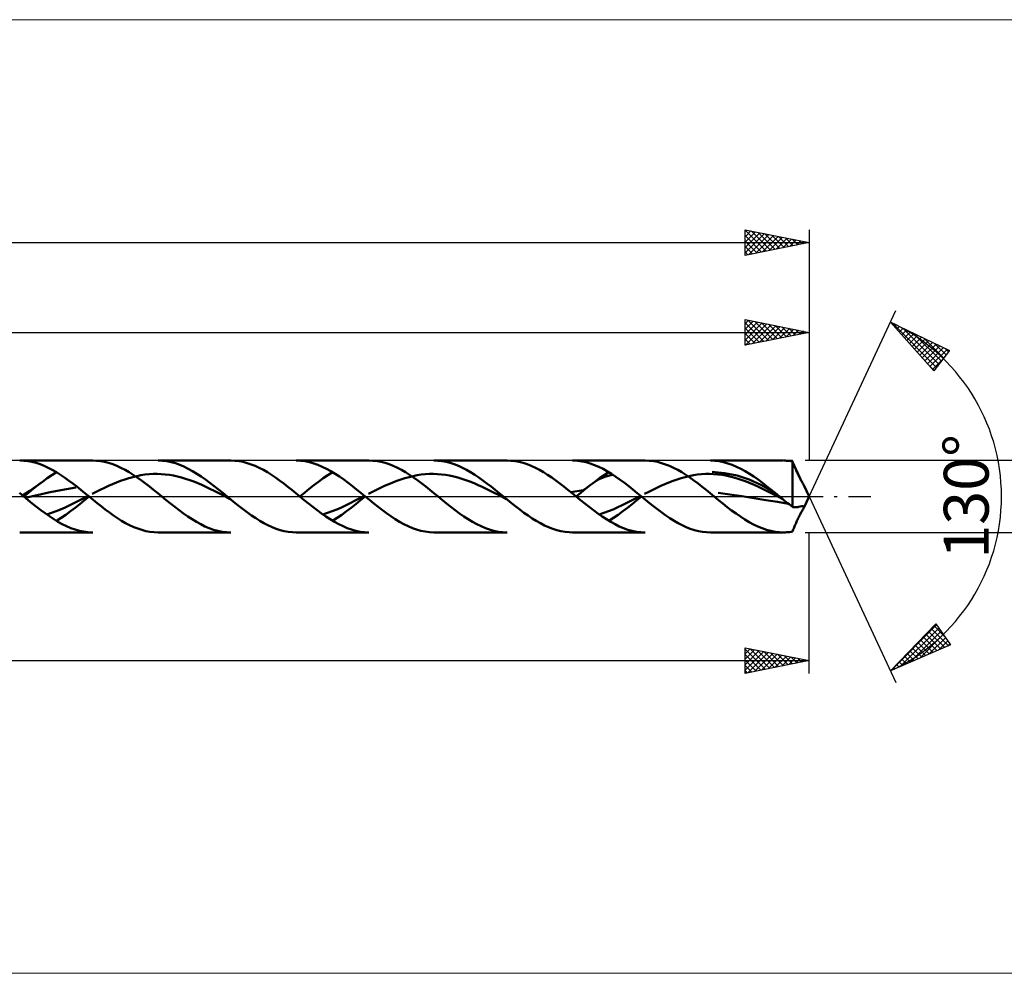
# Model space of a CAD drawing. Units: millimetres. Extents: x -123 to 331, y -37 to 37.
# Drawn here: x 100 to 177, y -37 to 37 of the extents above; entities that cross this region are included whole.
import ezdxf
from ezdxf.enums import TextEntityAlignment as Align

# ---------------------------------------------------------------- set-up
doc = ezdxf.new("R2010")
doc.units = ezdxf.units.MM
doc.header["$LTSCALE"] = 4.4
doc.linetypes.add('LONGDASH_DASH', pattern=[0.85, 0.4, -0.2, 0.05, -0.2])
for name, color, linetype in [('1', 4, 'CONTINUOUS'), ('2', 7, 'CONTINUOUS'), ('4', 2, 'LONGDASH_DASH'), ('CUT', 1, 'CONTINUOUS'), ('INFTOTAL', 9, 'CONTINUOUS'), ('SK2', 7, 'CONTINUOUS'), ('SK4', 2, 'LONGDASH_DASH')]:
    doc.layers.add(name, color=color, linetype=linetype)
doc.styles.get("Standard").update_dxf_attribs({"font": 'Monospac821 BT'})

msp = doc.modelspace()

# ---------------------------------------------------------------- linework, layer by layer
at = {"layer": '1', "color": 4, "linetype": 'CONTINUOUS', "lineweight": 50}
for p, q in [((100.737, 2.79), (100.419, 2.8)), ((100.441, 2.8), (106.119, 2.8)), ((101.055, 2.755), (100.737, 2.79)), ((101.373, 2.697), (101.055, 2.755)), ((101.691, 2.616), (101.373, 2.697)), ((102.009, 2.512), (101.691, 2.616)), ((102.327, 2.387), (102.009, 2.512)), ((102.646, 2.241), (102.327, 2.387)), ((106.4, 2.791), (106.081, 2.8)), ((106.719, 2.757), (106.4, 2.791)), ((107.038, 2.7), (106.719, 2.757)), ((107.358, 2.619), (107.038, 2.7)), ((107.677, 2.516), (107.358, 2.619)), ((107.995, 2.391), (107.677, 2.516)), ((108.314, 2.245), (107.995, 2.391)), ((111.55, 2.786), (111.214, 2.8)), ((111.214, 2.8), (116.892, 2.8)), ((111.887, 2.746), (111.55, 2.786)), ((112.223, 2.679), (111.887, 2.746)), ((112.56, 2.587), (112.223, 2.679)), ((112.897, 2.469), (112.56, 2.587)), ((113.233, 2.328), (112.897, 2.469)), ((113.57, 2.164), (113.233, 2.328)), ((117.209, 2.788), (116.892, 2.8)), ((117.525, 2.752), (117.209, 2.788)), ((117.842, 2.693), (117.525, 2.752)), ((118.159, 2.611), (117.842, 2.693)), ((118.477, 2.506), (118.159, 2.611)), ((118.793, 2.38), (118.477, 2.506)), ((119.109, 2.234), (118.793, 2.38)), ((121.986, 2.8), (127.663, 2.8)), ((122.344, 2.785), (122.009, 2.8)), ((122.679, 2.743), (122.344, 2.785)), ((123.014, 2.675), (122.679, 2.743)), ((123.349, 2.582), (123.014, 2.675)), ((123.685, 2.463), (123.349, 2.582)), ((124.02, 2.322), (123.685, 2.463)), ((124.355, 2.158), (124.02, 2.322)), ((127.972, 2.789), (127.654, 2.8)), ((128.289, 2.754), (127.972, 2.789)), ((128.606, 2.695), (128.289, 2.754)), ((128.923, 2.613), (128.606, 2.695)), ((129.242, 2.509), (128.923, 2.613)), ((129.559, 2.383), (129.242, 2.509)), ((129.876, 2.237), (129.559, 2.383)), ((133.037, 2.791), (132.717, 2.8)), ((132.759, 2.8), (138.436, 2.8)), ((133.356, 2.758), (133.037, 2.791)), ((133.675, 2.701), (133.356, 2.758)), ((133.994, 2.62), (133.675, 2.701)), ((134.314, 2.517), (133.994, 2.62)), ((134.633, 2.392), (134.314, 2.517)), ((134.952, 2.246), (134.633, 2.392)), ((138.733, 2.789), (138.415, 2.8)), ((139.052, 2.755), (138.733, 2.789)), ((139.37, 2.697), (139.052, 2.755)), ((139.687, 2.616), (139.37, 2.697)), ((140.006, 2.512), (139.687, 2.616)), ((140.324, 2.386), (140.006, 2.512)), ((140.642, 2.241), (140.324, 2.386)), ((143.531, 2.8), (149.209, 2.8)), ((143.928, 2.781), (143.595, 2.8)), ((144.26, 2.737), (143.928, 2.781)), ((144.593, 2.667), (144.26, 2.737)), ((144.925, 2.572), (144.593, 2.667)), ((145.258, 2.452), (144.925, 2.572)), ((145.591, 2.31), (145.258, 2.452)), ((145.923, 2.146), (145.591, 2.31)), ((149.525, 2.788), (149.209, 2.8)), ((149.843, 2.752), (149.525, 2.788)), ((150.16, 2.693), (149.843, 2.752)), ((150.476, 2.611), (150.16, 2.693)), ((150.793, 2.506), (150.476, 2.611)), ((151.111, 2.38), (150.793, 2.506)), ((151.428, 2.234), (151.111, 2.38)), ((154.304, 2.8), (159.982, 2.8)), ((154.651, 2.786), (154.315, 2.8)), ((154.987, 2.745), (154.651, 2.786)), ((155.323, 2.677), (154.987, 2.745)), ((155.659, 2.584), (155.323, 2.677)), ((155.994, 2.466), (155.659, 2.584)), ((156.33, 2.325), (155.994, 2.466)), ((156.666, 2.161), (156.33, 2.325)), ((160.129, 2.797), (160.016, 2.8)), ((160.242, 2.792), (160.129, 2.797)), ((160.355, 2.783), (160.242, 2.792)), ((160.468, 2.772), (160.355, 2.783)), ((160.581, 2.757), (160.468, 2.772)), ((160.694, 2.74), (160.581, 2.757)), ((160.726, 2.662), (160.694, 2.74)), ((160.694, -0.809), (160.694, 2.74)), ((160.758, 2.584), (160.726, 2.662)), ((160.79, 2.506), (160.758, 2.584)), ((160.822, 2.428), (160.79, 2.506)), ((160.854, 2.351), (160.822, 2.428)), ((160.886, 2.274), (160.854, 2.351)), ((102.553, 1.417), (102.917, 1.665)), ((102.964, 2.076), (102.646, 2.241)), ((102.917, 1.665), (103.28, 1.894)), ((103.282, 1.893), (102.964, 2.076)), ((103.6, 1.693), (103.282, 1.893)), ((103.918, 1.48), (103.6, 1.693)), ((108.634, 2.08), (108.314, 2.245)), ((108.953, 1.897), (108.634, 2.08)), ((109.271, 1.698), (108.953, 1.897)), ((109.241, 1.518), (109.557, 1.594)), ((109.591, 1.483), (109.271, 1.698)), ((109.557, 1.594), (109.874, 1.658)), ((109.874, 1.658), (110.191, 1.706)), ((110.191, 1.706), (110.508, 1.739)), ((110.508, 1.739), (110.825, 1.759)), ((110.825, 1.759), (111.142, 1.764)), ((111.459, 1.752), (111.142, 1.764)), ((111.776, 1.725), (111.459, 1.752)), ((112.092, 1.685), (111.776, 1.725)), ((112.409, 1.632), (112.092, 1.685)), ((112.726, 1.561), (112.409, 1.632)), ((113.043, 1.478), (112.726, 1.561)), ((113.906, 1.98), (113.57, 2.164)), ((114.243, 1.777), (113.906, 1.98)), ((114.579, 1.556), (114.243, 1.777)), ((114.916, 1.32), (114.579, 1.556)), ((119.427, 2.069), (119.109, 2.234)), ((119.744, 1.886), (119.427, 2.069)), ((120.06, 1.687), (119.744, 1.886)), ((120.376, 1.474), (120.06, 1.687)), ((124.097, 1.417), (124.462, 1.665)), ((124.69, 1.973), (124.355, 2.158)), ((124.462, 1.665), (124.825, 1.894)), ((125.026, 1.77), (124.69, 1.973)), ((125.361, 1.55), (125.026, 1.77)), ((125.696, 1.315), (125.361, 1.55)), ((130.193, 2.072), (129.876, 2.237)), ((130.511, 1.889), (130.193, 2.072)), ((130.829, 1.69), (130.511, 1.889)), ((130.787, 1.519), (131.103, 1.594)), ((131.145, 1.476), (130.829, 1.69)), ((131.103, 1.594), (131.42, 1.657)), ((131.42, 1.657), (131.737, 1.707)), ((131.737, 1.707), (132.054, 1.74)), ((132.054, 1.74), (132.371, 1.758)), ((132.371, 1.758), (132.688, 1.762)), ((133.004, 1.753), (132.688, 1.762)), ((133.321, 1.726), (133.004, 1.753)), ((133.638, 1.685), (133.321, 1.726)), ((133.955, 1.63), (133.638, 1.685)), ((134.272, 1.563), (133.955, 1.63)), ((134.589, 1.479), (134.272, 1.563)), ((135.271, 2.081), (134.952, 2.246)), ((135.591, 1.898), (135.271, 2.081)), ((135.91, 1.699), (135.591, 1.898)), ((136.229, 1.484), (135.91, 1.699)), ((140.959, 2.075), (140.642, 2.241)), ((141.278, 1.892), (140.959, 2.075)), ((141.597, 1.693), (141.278, 1.892)), ((141.914, 1.479), (141.597, 1.693)), ((145.642, 1.417), (146.006, 1.665)), ((145.879, 1.462), (146.144, 1.553)), ((146.256, 1.962), (145.923, 2.146)), ((146.006, 1.665), (146.37, 1.894)), ((146.144, 1.553), (146.42, 1.627)), ((146.589, 1.759), (146.256, 1.962)), ((146.42, 1.627), (146.707, 1.682)), ((146.921, 1.54), (146.589, 1.759)), ((147.254, 1.306), (146.921, 1.54)), ((151.744, 2.069), (151.428, 2.234)), ((152.061, 1.886), (151.744, 2.069)), ((152.379, 1.687), (152.061, 1.886)), ((152.33, 1.519), (152.647, 1.595)), ((152.695, 1.474), (152.379, 1.687)), ((152.647, 1.595), (152.964, 1.657)), ((152.964, 1.657), (153.281, 1.705)), ((153.281, 1.705), (153.598, 1.74)), ((153.598, 1.74), (153.914, 1.759)), ((153.914, 1.759), (154.231, 1.762)), ((154.548, 1.751), (154.231, 1.762)), ((155.406, 1.827), (154.434, 1.919)), ((154.865, 1.727), (154.548, 1.751)), ((155.182, 1.686), (154.865, 1.727)), ((155.499, 1.63), (155.182, 1.686)), ((156.37, 1.626), (155.406, 1.827)), ((155.815, 1.561), (155.499, 1.63)), ((156.132, 1.481), (155.815, 1.561)), ((157.314, 1.32), (156.37, 1.626)), ((157.002, 1.977), (156.666, 2.161)), ((157.338, 1.774), (157.002, 1.977)), ((157.674, 1.553), (157.338, 1.774)), ((158.01, 1.318), (157.674, 1.553)), ((160.918, 2.197), (160.886, 2.274)), ((160.95, 2.121), (160.918, 2.197)), ((160.982, 2.046), (160.95, 2.121)), ((161.015, 1.972), (160.982, 2.046)), ((161.048, 1.898), (161.015, 1.972)), ((161.081, 1.824), (161.048, 1.898)), ((161.114, 1.751), (161.081, 1.824)), ((161.148, 1.679), (161.114, 1.751)), ((161.182, 1.607), (161.148, 1.679)), ((161.216, 1.538), (161.182, 1.607)), ((161.25, 1.469), (161.216, 1.538)), ((101.461, 0.59), (101.824, 0.877)), ((101.496, 0.644), (101.827, 0.884)), ((101.824, 0.877), (102.188, 1.153)), ((101.827, 0.884), (101.973, 0.992)), ((101.973, 0.992), (102.073, 1.067)), ((102.188, 1.153), (102.553, 1.417)), ((104.237, 1.253), (103.918, 1.48)), ((104.555, 1.016), (104.237, 1.253)), ((104.873, 0.769), (104.555, 1.016)), ((105.191, 0.517), (104.873, 0.769)), ((107.022, 0.671), (107.339, 0.819)), ((107.339, 0.819), (107.656, 0.959)), ((107.656, 0.959), (107.973, 1.092)), ((107.973, 1.092), (108.29, 1.215)), ((108.29, 1.215), (108.607, 1.328)), ((108.607, 1.328), (108.924, 1.429)), ((108.924, 1.429), (109.241, 1.518)), ((109.91, 1.256), (109.591, 1.483)), ((110.229, 1.018), (109.91, 1.256)), ((110.547, 0.772), (110.229, 1.018)), ((110.867, 0.518), (110.547, 0.772)), ((113.36, 1.385), (113.043, 1.478)), ((113.677, 1.279), (113.36, 1.385)), ((113.994, 1.16), (113.677, 1.279)), ((114.311, 1.032), (113.994, 1.16)), ((114.627, 0.897), (114.311, 1.032)), ((114.944, 0.753), (114.627, 0.897)), ((115.253, 1.072), (114.916, 1.32)), ((115.59, 0.813), (115.253, 1.072)), ((115.926, 0.546), (115.59, 0.813)), ((120.694, 1.248), (120.376, 1.474)), ((121.011, 1.011), (120.694, 1.248)), ((121.327, 0.766), (121.011, 1.011)), ((123.006, 0.59), (123.37, 0.877)), ((123.37, 0.877), (123.733, 1.153)), ((123.733, 1.153), (124.097, 1.417)), ((126.031, 1.067), (125.696, 1.315)), ((126.367, 0.81), (126.031, 1.067)), ((126.702, 0.544), (126.367, 0.81)), ((128.569, 0.672), (128.886, 0.819)), ((128.886, 0.819), (129.202, 0.96)), ((129.202, 0.96), (129.519, 1.093)), ((129.519, 1.093), (129.836, 1.215)), ((129.836, 1.215), (130.153, 1.328)), ((130.153, 1.328), (130.47, 1.43)), ((130.47, 1.43), (130.787, 1.519)), ((131.463, 1.25), (131.145, 1.476)), ((131.781, 1.013), (131.463, 1.25)), ((132.098, 0.768), (131.781, 1.013)), ((134.905, 1.383), (134.589, 1.479)), ((135.222, 1.278), (134.905, 1.383)), ((135.539, 1.161), (135.222, 1.278)), ((135.856, 1.033), (135.539, 1.161)), ((136.173, 0.895), (135.856, 1.033)), ((136.489, 0.753), (136.173, 0.895)), ((136.548, 1.257), (136.229, 1.484)), ((136.868, 1.019), (136.548, 1.257)), ((137.187, 0.772), (136.868, 1.019)), ((137.506, 0.518), (137.187, 0.772)), ((142.232, 1.253), (141.914, 1.479)), ((142.551, 1.015), (142.232, 1.253)), ((142.869, 0.769), (142.551, 1.015)), ((143.186, 0.517), (142.869, 0.769)), ((144.55, 0.59), (144.914, 0.876)), ((144.684, 0.714), (144.844, 0.83)), ((144.844, 0.83), (145.004, 0.948)), ((144.914, 0.876), (145.279, 1.153)), ((145.004, 0.948), (145.164, 1.067)), ((145.164, 1.067), (145.388, 1.22)), ((145.279, 1.153), (145.642, 1.417)), ((145.388, 1.22), (145.627, 1.351)), ((145.627, 1.351), (145.879, 1.462)), ((147.586, 1.06), (147.254, 1.306)), ((147.919, 0.804), (147.586, 1.06)), ((148.252, 0.54), (147.919, 0.804)), ((150.112, 0.671), (150.429, 0.819)), ((150.429, 0.819), (150.746, 0.959)), ((150.746, 0.959), (151.063, 1.092)), ((151.063, 1.092), (151.38, 1.215)), ((151.38, 1.215), (151.697, 1.328)), ((151.697, 1.328), (152.013, 1.429)), ((152.013, 1.429), (152.33, 1.519)), ((153.011, 1.248), (152.695, 1.474)), ((153.328, 1.011), (153.011, 1.248)), ((153.646, 0.766), (153.328, 1.011)), ((156.449, 1.385), (156.132, 1.481)), ((156.766, 1.277), (156.449, 1.385)), ((157.083, 1.16), (156.766, 1.277)), ((157.4, 1.034), (157.083, 1.16)), ((158.23, 0.912), (157.314, 1.32)), ((157.716, 0.897), (157.4, 1.034)), ((158.033, 0.752), (157.716, 0.897)), ((158.346, 1.07), (158.01, 1.318)), ((159.106, 0.405), (158.23, 0.912)), ((158.682, 0.811), (158.346, 1.07)), ((159.018, 0.545), (158.682, 0.811)), ((161.285, 1.403), (161.25, 1.469)), ((161.319, 1.339), (161.285, 1.403)), ((161.352, 1.278), (161.319, 1.339)), ((161.386, 1.219), (161.352, 1.278)), ((161.418, 1.163), (161.386, 1.219)), ((161.449, 1.111), (161.418, 1.163)), ((161.479, 1.063), (161.449, 1.111)), ((161.506, 1.019), (161.479, 1.063)), ((161.531, 0.98), (161.506, 1.019)), ((161.552, 0.945), (161.531, 0.98)), ((161.572, 0.912), (161.552, 0.945)), ((161.591, 0.878), (161.572, 0.912)), ((162, 0), (161.593, 0.872)), ((100.732, 0), (100.398, 0.273)), ((100.633, 0.081), (100.922, 0.259)), ((100.732, 0), (101.097, 0.297)), ((101.067, -0.273), (100.732, 0)), ((100.873, -0.115), (101.42, 0.022)), ((100.922, 0.259), (101.209, 0.447)), ((101.097, 0.297), (101.461, 0.59)), ((101.209, 0.447), (101.496, 0.644)), ((101.42, 0.022), (102.022, 0.165)), ((102.022, 0.165), (102.67, 0.307)), ((102.67, 0.307), (103.354, 0.446)), ((103.354, 0.446), (104.065, 0.574)), ((104.065, 0.574), (104.794, 0.689)), ((105.509, 0.259), (105.191, 0.517)), ((105.412, -0.14), (105.771, 0.046)), ((105.464, -0.297), (105.827, 0)), ((105.827, 0), (105.509, 0.259)), ((106.144, -0.258), (105.827, 0)), ((106.072, 0.199), (106.389, 0.36)), ((106.389, 0.36), (106.705, 0.518)), ((106.705, 0.518), (107.022, 0.671)), ((111.187, 0.26), (110.867, 0.518)), ((111.505, 0), (111.187, 0.26)), ((111.841, -0.275), (111.505, 0)), ((115.261, 0.602), (114.944, 0.753)), ((115.578, 0.446), (115.261, 0.602)), ((115.895, 0.288), (115.578, 0.446)), ((116.212, 0.126), (115.895, 0.288)), ((116.263, 0.275), (115.926, 0.546)), ((116.529, -0.038), (116.212, 0.126)), ((116.6, 0), (116.263, 0.275)), ((116.918, -0.259), (116.6, 0)), ((121.644, 0.514), (121.327, 0.766)), ((121.961, 0.258), (121.644, 0.514)), ((122.278, 0), (121.961, 0.258)), ((122.278, 0), (122.641, 0.296)), ((122.613, -0.274), (122.278, 0)), ((122.641, 0.296), (123.006, 0.59)), ((127.037, 0.273), (126.702, 0.544)), ((126.957, -0.14), (127.317, 0.045)), ((127.008, -0.297), (127.373, 0)), ((127.373, 0), (127.037, 0.273)), ((127.706, -0.272), (127.373, 0)), ((127.618, 0.2), (127.935, 0.361)), ((127.935, 0.361), (128.252, 0.518)), ((128.252, 0.518), (128.569, 0.672)), ((132.415, 0.516), (132.098, 0.768)), ((132.733, 0.259), (132.415, 0.516)), ((133.051, 0), (132.733, 0.259)), ((133.385, -0.273), (133.051, 0)), ((136.806, 0.603), (136.489, 0.753)), ((137.123, 0.446), (136.806, 0.603)), ((137.44, 0.287), (137.123, 0.446)), ((137.757, 0.126), (137.44, 0.287)), ((137.826, 0.26), (137.506, 0.518)), ((138.074, -0.037), (137.757, 0.126)), ((138.145, 0), (137.826, 0.26)), ((138.465, -0.261), (138.145, 0)), ((143.504, 0.259), (143.186, 0.517)), ((143.41, 0.336), (144.364, 0.491)), ((143.823, 0), (143.504, 0.259)), ((143.823, 0), (144.187, 0.297)), ((144.16, -0.274), (143.823, 0)), ((144.187, 0.297), (144.55, 0.59)), ((144.364, 0.491), (144.524, 0.601)), ((144.524, 0.601), (144.684, 0.714)), ((148.585, 0.271), (148.252, 0.54)), ((148.502, -0.139), (148.862, 0.045)), ((148.554, -0.297), (148.917, 0)), ((148.917, 0), (148.585, 0.271)), ((149.235, -0.259), (148.917, 0)), ((149.162, 0.199), (149.479, 0.36)), ((149.479, 0.36), (149.796, 0.518)), ((149.796, 0.518), (150.112, 0.671)), ((153.962, 0.514), (153.646, 0.766)), ((154.278, 0.258), (153.962, 0.514)), ((154.595, 0), (154.278, 0.258)), ((154.935, -0.276), (154.595, 0)), ((155.813, 0.15), (154.906, 0.281)), ((156.749, 0.013), (155.813, 0.15)), ((157.693, -0.13), (156.749, 0.013)), ((158.35, 0.603), (158.033, 0.752)), ((158.667, 0.448), (158.35, 0.603)), ((158.984, 0.288), (158.667, 0.448)), ((159.3, 0.126), (158.984, 0.288)), ((159.354, 0.274), (159.018, 0.545)), ((159.933, -0.198), (159.106, 0.405)), ((159.617, -0.037), (159.3, 0.126)), ((159.69, 0), (159.354, 0.274)), ((159.731, -0.033), (159.69, 0)), ((161.593, -0.872), (162, 0)), ((101.402, -0.543), (101.067, -0.273)), ((101.735, -0.807), (101.402, -0.543)), ((103.972, -0.845), (104.332, -0.677)), ((104.332, -0.677), (104.692, -0.502)), ((104.692, -0.502), (105.052, -0.324)), ((104.736, -0.876), (105.1, -0.59)), ((105.052, -0.324), (105.412, -0.14)), ((105.1, -0.59), (105.464, -0.297)), ((106.461, -0.515), (106.144, -0.258)), ((106.778, -0.766), (106.461, -0.515)), ((107.095, -1.011), (106.778, -0.766)), ((112.179, -0.546), (111.841, -0.275)), ((112.516, -0.813), (112.179, -0.546)), ((116.846, -0.2), (116.529, -0.038)), ((117.236, -0.517), (116.918, -0.259)), ((117.554, -0.769), (117.236, -0.517)), ((122.95, -0.545), (122.613, -0.274)), ((123.286, -0.811), (122.95, -0.545)), ((125.516, -0.845), (125.876, -0.678)), ((125.876, -0.678), (126.236, -0.503)), ((126.236, -0.503), (126.596, -0.323)), ((126.281, -0.877), (126.644, -0.59)), ((126.596, -0.323), (126.957, -0.14)), ((126.644, -0.59), (127.008, -0.297)), ((128.04, -0.542), (127.706, -0.272)), ((128.374, -0.806), (128.04, -0.542)), ((133.72, -0.544), (133.385, -0.273)), ((134.056, -0.81), (133.72, -0.544)), ((138.39, -0.2), (138.074, -0.037)), ((138.786, -0.52), (138.465, -0.261)), ((139.106, -0.775), (138.786, -0.52)), ((144.495, -0.546), (144.16, -0.274)), ((144.832, -0.813), (144.495, -0.546)), ((147.061, -0.844), (147.422, -0.677)), ((147.422, -0.677), (147.782, -0.504)), ((147.782, -0.504), (148.142, -0.323)), ((147.826, -0.877), (148.19, -0.59)), ((148.142, -0.323), (148.502, -0.139)), ((148.19, -0.59), (148.554, -0.297)), ((149.552, -0.515), (149.235, -0.259)), ((149.87, -0.768), (149.552, -0.515)), ((150.187, -1.013), (149.87, -0.768)), ((155.274, -0.55), (154.935, -0.276)), ((155.612, -0.819), (155.274, -0.55)), ((158.626, -0.274), (157.693, -0.13)), ((159.53, -0.419), (158.626, -0.274)), ((160.385, -0.562), (159.53, -0.419)), ((159.934, -0.199), (159.617, -0.037)), ((159.624, -0.043), (159.681, 0)), ((159.771, -0.066), (159.731, -0.033)), ((159.812, -0.099), (159.771, -0.066)), ((159.852, -0.132), (159.812, -0.099)), ((159.893, -0.165), (159.852, -0.132)), ((159.933, -0.198), (159.893, -0.165)), ((160.06, -0.301), (159.933, -0.198)), ((160.187, -0.404), (160.06, -0.301)), ((160.314, -0.507), (160.187, -0.404)), ((160.441, -0.608), (160.314, -0.507)), ((160.567, -0.709), (160.441, -0.608)), ((160.694, -0.809), (160.567, -0.709)), ((161.298, -0.777), (161.406, -0.763)), ((161.406, -0.763), (161.495, -0.762)), ((161.557, -0.771), (161.495, -0.762)), ((102.069, -1.064), (101.735, -0.807)), ((102.404, -1.311), (102.069, -1.064)), ((102.739, -1.546), (102.404, -1.311)), ((102.533, -1.403), (102.892, -1.282)), ((102.892, -1.282), (103.252, -1.147)), ((103.252, -1.147), (103.612, -1.002)), ((103.612, -1.002), (103.972, -0.845)), ((103.644, -1.665), (104.008, -1.417)), ((104.008, -1.417), (104.372, -1.153)), ((104.372, -1.153), (104.736, -0.876)), ((107.411, -1.248), (107.095, -1.011)), ((107.728, -1.474), (107.411, -1.248)), ((108.045, -1.687), (107.728, -1.474)), ((112.851, -1.072), (112.516, -0.813)), ((113.188, -1.32), (112.851, -1.072)), ((113.526, -1.556), (113.188, -1.32)), ((117.872, -1.015), (117.554, -0.769)), ((118.19, -1.253), (117.872, -1.015)), ((118.508, -1.479), (118.19, -1.253)), ((118.827, -1.693), (118.508, -1.479)), ((123.622, -1.07), (123.286, -0.811)), ((123.957, -1.318), (123.622, -1.07)), ((124.294, -1.553), (123.957, -1.318)), ((124.075, -1.402), (124.435, -1.284)), ((124.435, -1.284), (124.795, -1.149)), ((124.795, -1.149), (125.156, -1.001)), ((125.156, -1.001), (125.516, -0.845)), ((125.189, -1.665), (125.553, -1.417)), ((125.553, -1.417), (125.917, -1.153)), ((125.917, -1.153), (126.281, -0.877)), ((128.708, -1.063), (128.374, -0.806)), ((129.042, -1.31), (128.708, -1.063)), ((129.376, -1.545), (129.042, -1.31)), ((134.392, -1.068), (134.056, -0.81)), ((134.726, -1.315), (134.392, -1.068)), ((135.062, -1.55), (134.726, -1.315)), ((139.427, -1.023), (139.106, -0.775)), ((139.748, -1.262), (139.427, -1.023)), ((140.068, -1.489), (139.748, -1.262)), ((140.389, -1.704), (140.068, -1.489)), ((145.17, -1.071), (144.832, -0.813)), ((145.506, -1.32), (145.17, -1.071)), ((145.843, -1.556), (145.506, -1.32)), ((145.621, -1.402), (145.981, -1.282)), ((145.981, -1.282), (146.341, -1.149)), ((146.341, -1.149), (146.701, -1.002)), ((146.701, -1.002), (147.061, -0.844)), ((146.734, -1.665), (147.098, -1.417)), ((147.098, -1.417), (147.462, -1.153)), ((147.462, -1.153), (147.826, -0.877)), ((150.504, -1.25), (150.187, -1.013)), ((150.822, -1.476), (150.504, -1.25)), ((151.139, -1.69), (150.822, -1.476)), ((155.952, -1.079), (155.612, -0.819)), ((156.291, -1.329), (155.952, -1.079)), ((156.629, -1.566), (156.291, -1.329)), ((160.762, -0.827), (160.694, -0.809)), ((160.83, -0.839), (160.762, -0.827)), ((160.899, -0.844), (160.83, -0.839)), ((160.899, -0.844), (160.968, -0.844)), ((160.968, -0.844), (161.037, -0.838)), ((161.037, -0.838), (161.107, -0.826)), ((161.107, -0.826), (161.177, -0.807)), ((161.177, -0.807), (161.298, -0.777)), ((161.216, -1.538), (161.25, -1.469)), ((161.25, -1.469), (161.285, -1.403)), ((161.285, -1.403), (161.319, -1.339)), ((161.319, -1.339), (161.352, -1.278)), ((161.352, -1.278), (161.386, -1.219)), ((161.386, -1.219), (161.418, -1.163)), ((161.418, -1.163), (161.449, -1.111)), ((161.449, -1.111), (161.479, -1.063)), ((161.479, -1.063), (161.506, -1.019)), ((161.506, -1.019), (161.531, -0.98)), ((161.531, -0.98), (161.552, -0.945)), ((161.552, -0.945), (161.572, -0.912)), ((161.593, -0.789), (161.557, -0.771)), ((161.572, -0.912), (161.591, -0.878)), ((161.591, -0.878), (161.604, -0.844)), ((161.607, -0.814), (161.593, -0.789)), ((161.604, -0.844), (161.607, -0.814)), ((103.072, -1.766), (102.739, -1.546)), ((103.406, -1.969), (103.072, -1.766)), ((103.28, -1.894), (103.644, -1.665)), ((103.742, -2.153), (103.406, -1.969)), ((104.076, -2.317), (103.742, -2.153)), ((108.362, -1.886), (108.045, -1.687)), ((108.679, -2.069), (108.362, -1.886)), ((108.996, -2.234), (108.679, -2.069)), ((109.312, -2.38), (108.996, -2.234)), ((113.862, -1.776), (113.526, -1.556)), ((114.198, -1.98), (113.862, -1.776)), ((114.535, -2.165), (114.198, -1.98)), ((114.872, -2.328), (114.535, -2.165)), ((119.145, -1.892), (118.827, -1.693)), ((119.463, -2.076), (119.145, -1.892)), ((119.781, -2.241), (119.463, -2.076)), ((120.1, -2.387), (119.781, -2.241)), ((124.63, -1.774), (124.294, -1.553)), ((124.966, -1.977), (124.63, -1.774)), ((124.825, -1.894), (125.189, -1.665)), ((125.302, -2.162), (124.966, -1.977)), ((125.639, -2.325), (125.302, -2.162)), ((129.71, -1.764), (129.376, -1.545)), ((130.044, -1.968), (129.71, -1.764)), ((130.378, -2.152), (130.044, -1.968)), ((130.712, -2.316), (130.378, -2.152)), ((135.398, -1.77), (135.062, -1.55)), ((135.733, -1.974), (135.398, -1.77)), ((136.067, -2.158), (135.733, -1.974)), ((136.403, -2.322), (136.067, -2.158)), ((140.71, -1.904), (140.389, -1.704)), ((141.03, -2.088), (140.71, -1.904)), ((141.351, -2.253), (141.03, -2.088)), ((141.672, -2.398), (141.351, -2.253)), ((146.18, -1.777), (145.843, -1.556)), ((146.516, -1.98), (146.18, -1.777)), ((146.37, -1.894), (146.734, -1.665)), ((146.853, -2.165), (146.516, -1.98)), ((147.189, -2.328), (146.853, -2.165)), ((151.457, -1.889), (151.139, -1.69)), ((151.774, -2.072), (151.457, -1.889)), ((152.092, -2.237), (151.774, -2.072)), ((152.409, -2.384), (152.092, -2.237)), ((156.968, -1.787), (156.629, -1.566)), ((157.307, -1.99), (156.968, -1.787)), ((157.645, -2.174), (157.307, -1.99)), ((157.983, -2.338), (157.645, -2.174)), ((160.854, -2.351), (160.886, -2.274)), ((160.886, -2.274), (160.918, -2.197)), ((160.918, -2.197), (160.95, -2.121)), ((160.95, -2.121), (160.982, -2.046)), ((160.982, -2.046), (161.015, -1.972)), ((161.015, -1.972), (161.048, -1.898)), ((161.048, -1.898), (161.081, -1.824)), ((161.081, -1.824), (161.114, -1.751)), ((161.114, -1.751), (161.148, -1.679)), ((161.148, -1.679), (161.182, -1.607)), ((161.182, -1.607), (161.216, -1.538)), ((106.119, -2.8), (100.441, -2.8)), ((104.409, -2.459), (104.076, -2.317)), ((104.744, -2.578), (104.409, -2.459)), ((105.079, -2.672), (104.744, -2.578)), ((105.412, -2.741), (105.079, -2.672)), ((105.746, -2.783), (105.412, -2.741)), ((106.081, -2.8), (105.746, -2.783)), ((109.629, -2.506), (109.312, -2.38)), ((109.946, -2.611), (109.629, -2.506)), ((110.263, -2.693), (109.946, -2.611)), ((110.58, -2.752), (110.263, -2.693)), ((110.897, -2.788), (110.58, -2.752)), ((111.214, -2.8), (110.897, -2.788)), ((116.892, -2.8), (111.214, -2.8)), ((115.208, -2.469), (114.872, -2.328)), ((115.545, -2.587), (115.208, -2.469)), ((115.882, -2.679), (115.545, -2.587)), ((116.219, -2.746), (115.882, -2.679)), ((116.555, -2.787), (116.219, -2.746)), ((116.892, -2.8), (116.555, -2.787)), ((120.418, -2.512), (120.1, -2.387)), ((120.736, -2.616), (120.418, -2.512)), ((121.054, -2.697), (120.736, -2.616)), ((121.372, -2.755), (121.054, -2.697)), ((121.69, -2.79), (121.372, -2.755)), ((122.009, -2.8), (121.69, -2.79)), ((127.663, -2.8), (121.986, -2.8)), ((125.974, -2.467), (125.639, -2.325)), ((126.309, -2.585), (125.974, -2.467)), ((126.646, -2.678), (126.309, -2.585)), ((126.983, -2.745), (126.646, -2.678)), ((127.318, -2.786), (126.983, -2.745)), ((127.654, -2.8), (127.318, -2.786)), ((131.047, -2.458), (130.712, -2.316)), ((131.381, -2.577), (131.047, -2.458)), ((131.715, -2.671), (131.381, -2.577)), ((132.049, -2.74), (131.715, -2.671)), ((132.383, -2.783), (132.049, -2.74)), ((132.717, -2.8), (132.383, -2.783)), ((138.436, -2.8), (132.759, -2.8)), ((136.739, -2.464), (136.403, -2.322)), ((137.074, -2.582), (136.739, -2.464)), ((137.409, -2.675), (137.074, -2.582)), ((137.745, -2.743), (137.409, -2.675)), ((138.08, -2.785), (137.745, -2.743)), ((138.415, -2.8), (138.08, -2.785)), ((141.992, -2.523), (141.672, -2.398)), ((142.313, -2.625), (141.992, -2.523)), ((142.633, -2.705), (142.313, -2.625)), ((142.954, -2.76), (142.633, -2.705)), ((143.275, -2.792), (142.954, -2.76)), ((143.595, -2.8), (143.275, -2.792)), ((149.209, -2.8), (143.531, -2.8)), ((147.526, -2.469), (147.189, -2.328)), ((147.862, -2.587), (147.526, -2.469)), ((148.198, -2.679), (147.862, -2.587)), ((148.535, -2.746), (148.198, -2.679)), ((148.872, -2.786), (148.535, -2.746)), ((149.209, -2.8), (148.872, -2.786)), ((152.727, -2.509), (152.409, -2.384)), ((153.045, -2.613), (152.727, -2.509)), ((153.362, -2.695), (153.045, -2.613)), ((153.68, -2.754), (153.362, -2.695)), ((153.997, -2.789), (153.68, -2.754)), ((154.315, -2.8), (153.997, -2.789)), ((159.982, -2.8), (154.304, -2.8)), ((158.321, -2.478), (157.983, -2.338)), ((158.66, -2.595), (158.321, -2.478)), ((158.998, -2.686), (158.66, -2.595)), ((159.337, -2.751), (158.998, -2.686)), ((159.677, -2.789), (159.337, -2.751)), ((160.016, -2.8), (159.677, -2.789)), ((160.016, -2.8), (160.129, -2.797)), ((160.129, -2.797), (160.242, -2.792)), ((160.242, -2.792), (160.355, -2.783)), ((160.355, -2.783), (160.468, -2.772)), ((160.468, -2.772), (160.581, -2.757)), ((160.581, -2.757), (160.694, -2.74)), ((160.694, -2.74), (160.726, -2.662)), ((160.726, -2.662), (160.758, -2.584)), ((160.758, -2.584), (160.79, -2.506)), ((160.79, -2.506), (160.822, -2.428)), ((160.822, -2.428), (160.854, -2.351))]:
    msp.add_line(p, q, dxfattribs=at)
at = {"layer": '2', "color": 7, "linetype": 'CONTINUOUS', "lineweight": 25}
for p, q in [((162, 0), (168.762, 14.501)), ((157, 11.8), (157, 13.8)), ((157, 13.8), (162, 12.8)), ((157, 13.473), (157.272, 13.746)), ((157, 13.049), (157.626, 13.675)), ((157, 12.625), (157.979, 13.604)), ((157, 13.554), (158.462, 12.092)), ((157, 12.2), (158.333, 13.533)), ((157, 13.13), (158.108, 12.022)), ((157.03, 11.806), (158.687, 13.463)), ((157.223, 13.755), (158.815, 12.163)), ((157.56, 11.912), (159.04, 13.392)), ((157.753, 13.649), (159.169, 12.234)), ((158.091, 12.018), (159.394, 13.321)), ((158.284, 13.543), (159.522, 12.304)), ((158.621, 12.124), (159.747, 13.251)), ((158.814, 13.437), (159.876, 12.375)), ((159.151, 12.23), (160.101, 13.18)), ((159.344, 13.331), (160.23, 12.446)), ((159.682, 12.336), (160.454, 13.109)), ((159.875, 13.225), (160.583, 12.517)), ((160.405, 13.119), (160.937, 12.587)), ((162, 13.8), (162, 2.8)), ((168.339, 13.595), (172.934, 11.384)), ((171.731, 9.787), (168.339, 13.595)), ((168.424, 13.5), (168.461, 13.536)), ((168.485, 13.525), (171.942, 10.067)), ((168.624, 13.275), (168.747, 13.398)), ((168.824, 13.051), (169.033, 13.261)), ((169.023, 12.826), (169.32, 13.123)), ((169.302, 13.131), (172.124, 10.309)), ((0, 12.8), (162, 12.8)), ((162, 12.8), (157, 11.8)), ((157, 12.706), (157.755, 11.951)), ((160.212, 12.442), (160.808, 13.038)), ((160.742, 12.548), (161.161, 12.968)), ((160.935, 13.013), (161.29, 12.658)), ((161.273, 12.655), (161.515, 12.897)), ((161.466, 12.907), (161.644, 12.729)), ((161.803, 12.761), (161.869, 12.826)), ((161.996, 12.801), (161.997, 12.799)), ((169.223, 12.602), (169.606, 12.985)), ((169.423, 12.378), (169.893, 12.847)), ((169.623, 12.153), (170.179, 12.709)), ((169.823, 11.929), (170.466, 12.572)), ((170.023, 11.704), (170.752, 12.434)), ((170.12, 12.738), (172.307, 10.551)), ((170.223, 11.48), (171.039, 12.296)), ((170.937, 12.345), (172.489, 10.793)), ((157, 12.281), (157.401, 11.88)), ((157, 11.857), (157.048, 11.81)), ((170.423, 11.256), (171.325, 12.158)), ((170.622, 11.031), (171.612, 12.02)), ((170.822, 10.807), (171.898, 11.883)), ((171.022, 10.582), (172.185, 11.745)), ((171.222, 10.358), (172.471, 11.607)), ((171.755, 11.952), (172.671, 11.035)), ((172.572, 11.558), (172.854, 11.277)), ((171.422, 10.134), (172.757, 11.469)), ((172.934, 11.384), (171.731, 9.787)), ((171.181, 10.404), (171.76, 9.825)), ((171.622, 9.909), (172.438, 10.725)), ((183, 2.8), (161.694, 2.8)), ((162, 0), (168.762, -14.501)), ((161.694, -2.8), (183, -2.8)), ((162, -13.8), (162, -2.8)), ((168.339, -13.595), (171.887, -9.933)), ((171.887, -9.933), (173.023, -11.579)), ((168.362, -13.585), (171.939, -10.008)), ((169.107, -13.264), (172.112, -10.259)), ((169.851, -12.944), (172.286, -10.51)), ((171.108, -10.737), (172.273, -11.902)), ((171.317, -10.521), (172.57, -11.774)), ((171.526, -10.306), (172.867, -11.646)), ((171.735, -10.09), (172.577, -10.932)), ((170.482, -11.383), (171.384, -12.285)), ((170.596, -12.623), (172.459, -10.761)), ((170.691, -11.168), (171.68, -12.157)), ((170.9, -10.952), (171.977, -12.029)), ((171.341, -12.303), (172.632, -11.012)), ((172.086, -11.982), (172.805, -11.263)), ((172.83, -11.662), (172.978, -11.514)), ((157, -13.8), (157, -11.8)), ((157, -11.8), (162, -12.8)), ((157, -11.847), (157.039, -11.808)), ((157, -12.271), (157.393, -11.879)), ((157, -11.902), (158.582, -13.484)), ((157, -12.695), (157.746, -11.949)), ((157, -13.12), (158.1, -12.02)), ((157, -13.544), (158.453, -12.091)), ((157.21, -13.758), (158.807, -12.161)), ((157.403, -11.881), (158.935, -13.413)), ((157.74, -13.652), (159.16, -12.232)), ((157.934, -11.987), (159.289, -13.342)), ((158.464, -12.093), (159.643, -13.271)), ((158.994, -12.199), (159.996, -13.201)), ((173.023, -11.579), (168.339, -13.595)), ((169.647, -12.245), (170.197, -12.795)), ((169.856, -12.03), (170.494, -12.667)), ((170.065, -11.814), (170.79, -12.54)), ((170.273, -11.599), (171.087, -12.412)), ((2, -12.8), (162, -12.8)), ((157, -12.326), (158.228, -13.554)), ((157, -12.75), (157.875, -13.625)), ((162, -12.8), (157, -13.8)), ((158.271, -13.546), (159.514, -12.303)), ((158.801, -13.44), (159.867, -12.373)), ((159.331, -13.334), (160.221, -12.444)), ((159.525, -12.305), (160.35, -13.13)), ((159.862, -13.228), (160.574, -12.515)), ((160.055, -12.411), (160.703, -13.059)), ((160.392, -13.122), (160.928, -12.586)), ((160.585, -12.517), (161.057, -12.989)), ((160.922, -13.016), (161.282, -12.656)), ((161.116, -12.623), (161.41, -12.918)), ((161.453, -12.909), (161.635, -12.727)), ((161.646, -12.729), (161.764, -12.847)), ((161.983, -12.803), (161.989, -12.798)), ((169.021, -12.891), (169.307, -13.178)), ((169.229, -12.676), (169.604, -13.05)), ((169.438, -12.46), (169.9, -12.923)), ((157, -13.174), (157.521, -13.696)), ((157, -13.599), (157.168, -13.766)), ((168.394, -13.538), (168.417, -13.561)), ((168.603, -13.322), (168.714, -13.433)), ((168.812, -13.107), (169.011, -13.306))]:
    msp.add_line(p, q, dxfattribs=at)
msp.add_arc((162, 0), 15, 295, 65, dxfattribs=at)
at = {"layer": '4', "color": 2, "linetype": 'LONGDASH_DASH', "lineweight": 25}
msp.add_line((0, 0), (162, 0), dxfattribs=at)
at = {"layer": 'CUT', "color": 1, "linetype": 'CONTINUOUS', "lineweight": 25}
for p, q in [((160.694, 2.8), (2, 2.8)), ((162, 0), (160.694, 2.8)), ((2, 0), (162, 0))]:
    msp.add_line(p, q, dxfattribs=at)
at = {"layer": 'INFTOTAL', "color": 9, "linetype": 'CONTINUOUS', "lineweight": 18}
for p, q in [((212.3, 37.18), (-123.2, 37.18)), ((-123.2, -37.18), (212.3, -37.18))]:
    msp.add_line(p, q, dxfattribs=at)
at = {"layer": 'SK2', "color": 7, "linetype": 'CONTINUOUS', "lineweight": 25}
for p, q in [((157, 18.8), (157, 20.8)), ((157, 20.8), (162, 19.8)), ((157, 20.685), (157.096, 20.781)), ((157, 20.767), (158.639, 19.128)), ((162, 20.8), (162, 2.8)), ((157, 20.261), (157.449, 20.71)), ((157, 19.836), (157.803, 20.639)), ((157, 19.412), (158.157, 20.569)), ((157, 18.988), (158.51, 20.498)), ((157, 20.342), (158.285, 19.057)), ((157.295, 18.859), (158.864, 20.427)), ((157.489, 20.702), (158.992, 19.198)), ((157.826, 18.965), (159.217, 20.357)), ((158.019, 20.596), (159.346, 19.269)), ((158.356, 19.071), (159.571, 20.286)), ((158.549, 20.49), (159.7, 19.34)), ((158.886, 19.177), (159.924, 20.215)), ((159.08, 20.384), (160.053, 19.411)), ((159.417, 19.283), (160.278, 20.144)), ((159.61, 20.278), (160.407, 19.481)), ((159.947, 19.389), (160.631, 20.074)), ((160.14, 20.172), (160.76, 19.552)), ((160.477, 19.496), (160.985, 20.003)), ((160.671, 20.066), (161.114, 19.623)), ((-88, 19.8), (162, 19.8)), ((157, 19.918), (157.932, 18.986)), ((162, 19.8), (157, 18.8)), ((157, 19.494), (157.578, 18.916)), ((161.008, 19.602), (161.339, 19.932)), ((161.201, 19.96), (161.467, 19.693)), ((161.538, 19.708), (161.692, 19.862)), ((161.731, 19.854), (161.821, 19.764)), ((157, 19.07), (157.225, 18.845))]:
    msp.add_line(p, q, dxfattribs=at)
at = {"layer": 'SK4', "color": 2, "linetype": 'LONGDASH_DASH', "lineweight": 25}
msp.add_line((-93, 0), (167, 0), dxfattribs=at)

# ---------------------------------------------------------------- texts
at = {"layer": '2', "color": 7, "linetype": 'CONTINUOUS', "lineweight": 25}
msp.add_text('130°', height=3.5, rotation=90, dxfattribs=at).set_placement((176, 0), align=Align.CENTER)

doc.saveas('drawing.dxf')
